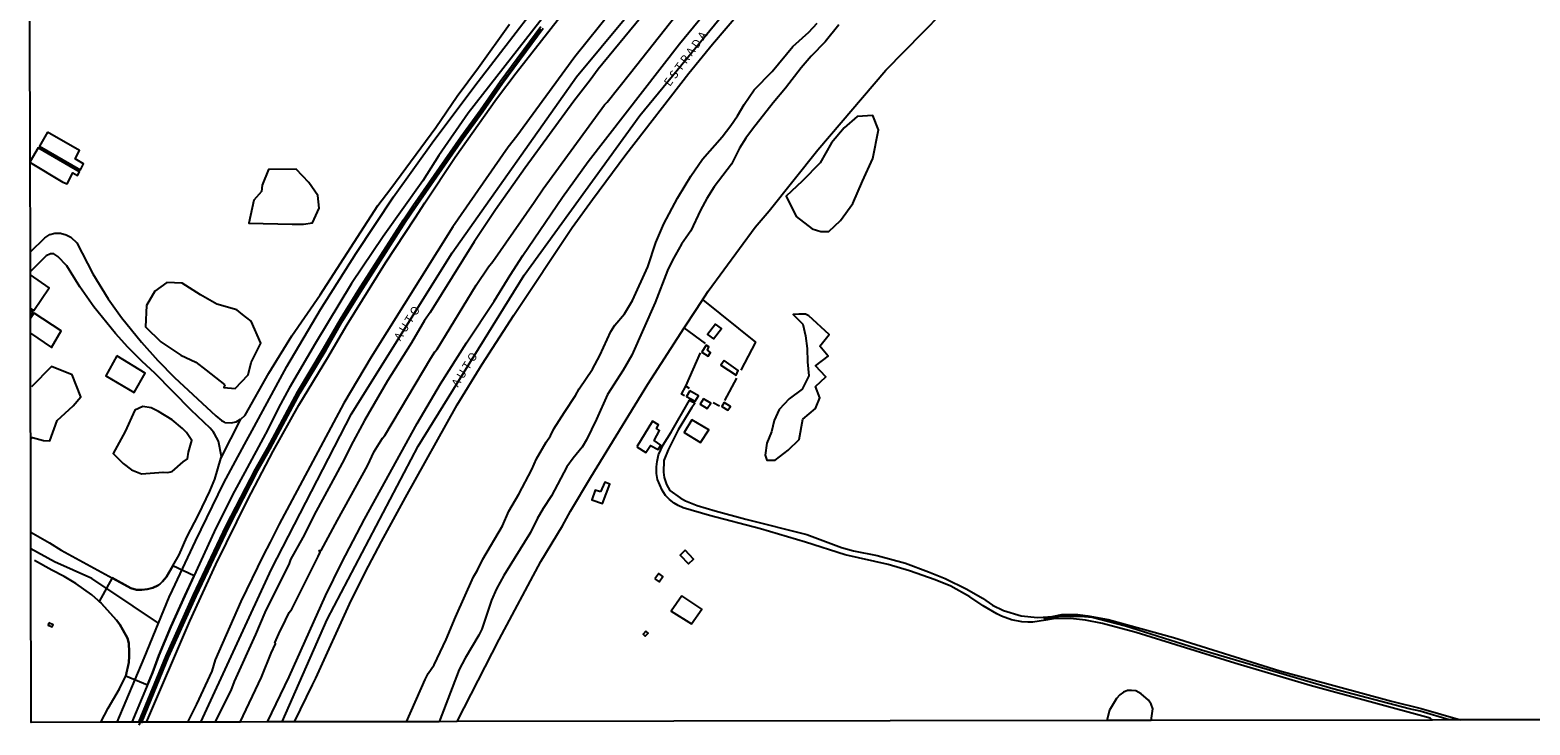
# Model space of a CAD drawing. Units: millimetres. Extents: x 180692 to 185523, y 1682592 to 1685372.
# Drawn here: x 180697 to 181148, y 1682592 to 1682801 of the extents above; entities that cross this region are included whole.
import ezdxf
from ezdxf.enums import TextEntityAlignment as Align

# ---------------------------------------------------------------- set-up
doc = ezdxf.new("R2010")
doc.units = ezdxf.units.MM
doc.header["$MEASUREMENT"] = 0
for name, color, linetype in [('V-BANHADO', 102, 'Continuous'), ('V-BITOLA_NORMAL', 6, 'Continuous'), ('V-CANAL', 4, 'Continuous'), ('V-CANTEIRO', 3, 'Continuous'), ('V-CRUZAMENTO', 1, 'Continuous'), ('V-EDIFICACAO', 7, 'Continuous'), ('V-EIXO_DE_LOGRADOURO', 92, 'Continuous'), ('V-LAGOA', 5, 'Continuous'), ('V-LOTE', 1, 'Continuous'), ('V-NOME_DOS_LOGRADOUROS', 7, 'Continuous'), ('V-QUADRA', 6, 'Continuous'), ('V-REFERENCIA', 2, 'Continuous'), ('V-VALETA', 6, 'Continuous'), ('X-LIMITE_5000', 3, 'Continuous')]:
    doc.layers.add(name, color=color, linetype=linetype)

msp = doc.modelspace()

# ---------------------------------------------------------------- linework, layer by layer
at = {"layer": 'V-BANHADO'}
for points in [[(180932.08, 1682741.42), (180934.74, 1682740.56), (180936.8, 1682740.59), (180936.8, 1682740.59), (180937.07, 1682740.6), (180937.07, 1682740.6), (180940.64, 1682743.92), (180944.39, 1682749.01), (180947.24, 1682755.72), (180950.38, 1682762.54), (180952.08, 1682771.15), (180950.32, 1682775.48), (180945.68, 1682775.2), (180941.73, 1682771.77), (180937.88, 1682767.29), (180934.5, 1682761.27), (180929.14, 1682755.79), (180924.29, 1682751.2), (180927.32, 1682745.07), (180932.08, 1682741.42)], [(180775.6, 1682742.77), (180778.98, 1682742.81), (180781.71, 1682743.22), (180781.71, 1682743.22), (180783.72, 1682747.57), (180783.32, 1682751.48), (180780.6, 1682755.37), (180776.75, 1682759.33), (180768.43, 1682759.26), (180766.55, 1682754.5), (180766.36, 1682752.63), (180764.08, 1682750), (180762.55, 1682743.14), (180775.6, 1682742.77)], [(180755.34, 1682694.48), (180755.05, 1682693.65), (180758.46, 1682693.35), (180758.46, 1682693.35), (180762.35, 1682697.5), (180763.27, 1682701.16), (180766.13, 1682706.97), (180763.3, 1682713.59), (180760.67, 1682715.62), (180760.67, 1682715.62), (180758.9, 1682716.98), (180752.96, 1682718.69), (180748.01, 1682721.5), (180742.51, 1682725.04), (180737.85, 1682725.21), (180734.22, 1682722.59), (180731.79, 1682718.3), (180731.46, 1682711.86), (180736.08, 1682707.4), (180742.06, 1682703.38), (180746.57, 1682701.23), (180749.67, 1682698.81), (180749.67, 1682698.81), (180755.34, 1682694.48)], [(180920.7, 1682683.71), (180919.84, 1682680.32), (180918.49, 1682676.84), (180918, 1682673.22), (180918.45, 1682671.74), (180920.55, 1682671.78), (180920.55, 1682671.78), (180920.99, 1682671.8), (180920.99, 1682671.8), (180924.84, 1682674.82), (180928.2, 1682677.96), (180929.34, 1682684.11), (180933.06, 1682687.34), (180934.41, 1682690.51), (180933.13, 1682693.9), (180936.22, 1682696.88), (180933.13, 1682700.2), (180936.96, 1682703.07), (180934.39, 1682706.12), (180937.2, 1682709.62), (180931.12, 1682715.25), (180930.11, 1682715.69), (180928.05, 1682715.74), (180926.4, 1682715.64), (180929.31, 1682712.67), (180930.1, 1682709.15), (180930.59, 1682705.38), (180930.73, 1682701.34), (180931.09, 1682697.16), (180929.06, 1682693.16), (180925.19, 1682690.26), (180922.12, 1682687.01), (180920.7, 1682683.71)], [(180730.28, 1682667.62), (180736.78, 1682668.13), (180736.78, 1682668.13), (180738.16, 1682668.08), (180739.45, 1682668.31), (180739.45, 1682668.31), (180742.78, 1682671.22), (180744.08, 1682672.17), (180744.37, 1682674.21), (180745.36, 1682677.7), (180743.77, 1682680.06), (180742.63, 1682681.34), (180739.45, 1682683.86), (180735.39, 1682686.4), (180733.2, 1682687.53), (180730.67, 1682687.94), (180728.28, 1682686.83), (180725.33, 1682680.37), (180721.7, 1682673.74), (180724.77, 1682670.79), (180727.28, 1682668.89), (180730.28, 1682667.62)]]:
    msp.add_lwpolyline(points, close=True, dxfattribs=at)
msp.add_lwpolyline([(180696.91, 1682678.24), (180697.49, 1682678.54), (180700.71, 1682677.7), (180702.7, 1682677.6), (180704.84, 1682683.71), (180709.72, 1682688.14), (180712, 1682690.84), (180709.39, 1682697.41), (180703.17, 1682699.96), (180703.17, 1682699.96), (180697.13, 1682693.88)], dxfattribs=at)
at = {"layer": 'V-BITOLA_NORMAL'}
for points in [[(180729.45, 1682592.89), (180737.64, 1682612.82), (180745.91, 1682631.18), (180755.73, 1682651.97), (180764.54, 1682669.09), (180768.24, 1682675.61), (180777.29, 1682692.41), (180785.05, 1682705.39), (180790.13, 1682714.25), (180795.47, 1682722.83), (180809.12, 1682744.13), (180811.96, 1682748.29), (180826.36, 1682769.09), (180832.3, 1682777.23), (180838.22, 1682785.71), (180850.46, 1682802.31)], [(180729.45, 1682592.89), (180737.64, 1682612.82), (180745.91, 1682631.18), (180755.73, 1682651.97), (180764.54, 1682669.09), (180768.24, 1682675.61), (180777.29, 1682692.41), (180785.05, 1682705.39), (180790.13, 1682714.25), (180795.47, 1682722.83), (180809.12, 1682744.13), (180811.96, 1682748.29), (180826.36, 1682769.09), (180832.3, 1682777.23), (180838.22, 1682785.71), (180850.46, 1682802.31)], [(180729.54, 1682592.04), (180737.73, 1682611.97), (180746, 1682630.33), (180755.82, 1682651.12), (180764.63, 1682668.24), (180768.33, 1682674.76), (180777.38, 1682691.56), (180785.14, 1682704.54), (180790.22, 1682713.4), (180795.56, 1682721.98), (180809.21, 1682743.28), (180812.05, 1682747.44), (180826.45, 1682768.24), (180832.39, 1682776.38), (180838.31, 1682784.86), (180850.55, 1682801.46)], [(180730.24, 1682592.57), (180738.42, 1682612.48), (180746.68, 1682630.82), (180756.49, 1682651.59), (180765.29, 1682668.69), (180768.98, 1682675.2), (180778.03, 1682691.99), (180785.78, 1682704.96), (180790.86, 1682713.81), (180796.19, 1682722.38), (180809.83, 1682743.66), (180812.66, 1682747.81), (180827.05, 1682768.6), (180832.99, 1682776.74), (180838.91, 1682785.21), (180851.14, 1682801.79)]]:
    msp.add_lwpolyline(points, dxfattribs=at)
at = {"layer": 'V-CANAL'}
for points in [[(180810.02, 1682593.02), (180815.63, 1682605.71), (180816.57, 1682607.57), (180818.31, 1682610.2), (180821.9, 1682617.77), (180824.72, 1682624.48), (180830.18, 1682636.61), (180831.41, 1682638.69), (180833, 1682641.98), (180838.9, 1682651.97), (180840.8, 1682656.4), (180843.86, 1682661.51), (180847.71, 1682668.93), (180849.17, 1682672.18), (180852.02, 1682677.18), (180853.33, 1682679.04), (180854.35, 1682681.16), (180857.55, 1682686.23), (180860.9, 1682691.18), (180861.98, 1682693.22), (180865.98, 1682699.15), (180868.16, 1682703.29), (180871.51, 1682710.54), (180872.71, 1682712.42), (180875.59, 1682715.79), (180878.03, 1682719.85), (180882.62, 1682729.91), (180885.08, 1682737.26), (180887.49, 1682742.89), (180891.59, 1682750.58), (180893.83, 1682754.42), (180895.57, 1682757.23), (180899.13, 1682762.33), (180905.04, 1682769.09), (180907.66, 1682772.49), (180909.59, 1682775.37), (180911.62, 1682778.85), (180914.64, 1682783.21), (180920.05, 1682788.75), (180926.33, 1682796.24), (180931.07, 1682800.56), (180933.65, 1682803.31)], [(180940.15, 1682802.8), (180936.04, 1682797.71), (180931.85, 1682793.35), (180928.75, 1682789.83), (180924.07, 1682783.72), (180920.33, 1682779.34), (180914.17, 1682771.44), (180912.13, 1682768.72), (180910.23, 1682765.67), (180907.87, 1682760.83), (180902.6, 1682754.01), (180900.42, 1682750.56), (180898.54, 1682747.01), (180895.57, 1682740.81), (180892.82, 1682736.8), (180890.03, 1682731.96), (180888.57, 1682728.86), (180884.81, 1682719.19), (180877.78, 1682703.38), (180875.26, 1682698.88), (180870.5, 1682691.56), (180867.21, 1682684.09), (180864.19, 1682677.86), (180862.9, 1682675.69), (180860.12, 1682672.36), (180858.25, 1682669.78), (180853.62, 1682661.03), (180851.14, 1682657.24), (180849.32, 1682654.07), (180847.31, 1682650.04), (180839.34, 1682637.08), (180837.12, 1682633.02), (180835.6, 1682629.63), (180832.65, 1682620.91), (180831.76, 1682619.06), (180827.67, 1682612.16), (180825.89, 1682608.75), (180819.79, 1682593.04)]]:
    msp.add_lwpolyline(points, dxfattribs=at)
at = {"layer": 'V-CANTEIRO'}
for points in [[(180880.39, 1682804.91), (180867.69, 1682789.41), (180865.29, 1682786.11), (180860.33, 1682779.81), (180845.72, 1682759.71), (180836.84, 1682747.07), (180830.38, 1682737.44), (180817.11, 1682716.24), (180815.39, 1682713.76), (180811.49, 1682707.12), (180804.29, 1682695.67), (180797.38, 1682683.69), (180793.21, 1682676.11), (180791.34, 1682672.18), (180788.58, 1682666.94), (180782.82, 1682656.46), (180778.82, 1682648.5), (180775.14, 1682641.83), (180774.68, 1682640.63), (180767.4, 1682625.88), (180764.58, 1682619.24), (180758.16, 1682605.1), (180757.14, 1682602.48), (180752.3, 1682592.93)], [(180768.13, 1682592.96), (180774.7, 1682606.57), (180785.62, 1682630.97), (180790.54, 1682641), (180797.36, 1682654.03), (180813.26, 1682682.78), (180820.27, 1682694.79), (180828.05, 1682707.08), (180836.44, 1682719.67), (180841.19, 1682727.49), (180845.01, 1682733.4), (180856.97, 1682750.93), (180864.68, 1682761.7), (180892.17, 1682797.08), (180899.18, 1682805.64)]]:
    msp.add_lwpolyline(points, dxfattribs=at)
at = {"layer": 'V-CRUZAMENTO'}
msp.add_lwpolyline([(180743.31, 1682630.88), (180746.1, 1682636.99), (180739.66, 1682639.94), (180737.74, 1682636.6), (180736.58, 1682635.2), (180735.72, 1682634.48), (180735.2, 1682634.05), (180733.68, 1682633.31), (180732.02, 1682632.9), (180730.36, 1682632.75), (180729.86, 1682632.76), (180728.77, 1682632.78), (180727.05, 1682633.24), (180721.4, 1682636.31), (180717.53, 1682629.2), (180718.07, 1682628.71), (180722.72, 1682623.56), (180723.69, 1682622.27), (180724.6, 1682620.7), (180726.05, 1682618.2), (180726.39, 1682616.71), (180726.51, 1682614.01), (180726.56, 1682612.8), (180726.42, 1682610.83), (180725.56, 1682606.86), (180732.05, 1682604.13), (180733.58, 1682607.77), (180734.68, 1682610.74), (180735.48, 1682612.92), (180739.07, 1682621.6)], close=True, dxfattribs=at)
at = {"layer": 'V-EDIFICACAO'}
for points in [[(180701.97, 1682770.5), (180699.5, 1682766.27), (180711.84, 1682759.11), (180712.81, 1682761), (180710.33, 1682762.49), (180711.57, 1682765.02), (180701.97, 1682770.5)], [(180903, 1682712.74), (180903, 1682712.74), (180900.62, 1682709.55), (180902.41, 1682708.26), (180904.79, 1682711.4), (180903, 1682712.74)], [(180900.24, 1682706.36), (180898.92, 1682704.28), (180900.79, 1682703.02), (180901.5, 1682704.19), (180900.58, 1682704.89), (180901.05, 1682705.92), (180900.24, 1682706.36)], [(180722.83, 1682703.12), (180719.53, 1682697.11), (180728.01, 1682692.16), (180731.33, 1682697.98), (180722.83, 1682703.12)], [(180905.58, 1682701.77), (180904.64, 1682700.31), (180909.19, 1682697.31), (180909.87, 1682698.72), (180905.58, 1682701.77)], [(180895.32, 1682692.6), (180894.32, 1682690.97), (180896.92, 1682689.48), (180897.89, 1682691.09), (180895.32, 1682692.6)], [(180899.38, 1682690.25), (180898.41, 1682688.63), (180900.53, 1682687.28), (180901.63, 1682688.96), (180899.38, 1682690.25)], [(180905.6, 1682689.09), (180904.93, 1682687.91), (180906.76, 1682686.8), (180907.51, 1682687.96), (180905.6, 1682689.09)], [(180879.31, 1682675.82), (180882.07, 1682674.09), (180883.48, 1682676.15), (180885.77, 1682675.01), (180886.59, 1682676.3), (180884.52, 1682677.73), (180886.11, 1682680.67), (180885.29, 1682681.28), (180885.85, 1682682.44), (180884, 1682683.53), (180879.31, 1682675.82)], [(180895.89, 1682683.94), (180893.53, 1682680.13), (180898.49, 1682677.12), (180900.96, 1682680.92), (180895.89, 1682683.94)], [(180868.4, 1682662.27), (180866.8, 1682662.69), (180865.74, 1682659.81), (180868.97, 1682658.67), (180871.19, 1682664.57), (180869.67, 1682665.13), (180868.4, 1682662.27)], [(180893.92, 1682644.66), (180892.38, 1682643.21), (180894.85, 1682640.58), (180896.36, 1682642.01), (180893.92, 1682644.66)], [(180884.74, 1682636), (180886.04, 1682635.12), (180887.16, 1682636.74), (180885.95, 1682637.6), (180884.74, 1682636)], [(180892.83, 1682630.93), (180889.63, 1682626.35), (180895.82, 1682622.51), (180898.85, 1682626.95), (180892.83, 1682630.93)], [(180702.38, 1682622.75), (180702.12, 1682622.12), (180703.39, 1682621.59), (180703.68, 1682622.22), (180702.38, 1682622.75)], [(180882.01, 1682620.29), (180881.26, 1682619.37), (180881.88, 1682618.8), (180882.75, 1682619.69), (180882.01, 1682620.29)]]:
    msp.add_lwpolyline(points, close=True, dxfattribs=at)
for points in [[(180696.76, 1682761.36), (180706.62, 1682755.45), (180707.88, 1682754.92), (180709.58, 1682758.22), (180710.98, 1682757.43), (180711.6, 1682758.6), (180699.17, 1682765.82), (180696.76, 1682761.71)], [(180696.84, 1682717.4), (180697.8, 1682716.8), (180702.46, 1682723.61), (180696.82, 1682727.52)], [(180696.84, 1682715.28), (180697.51, 1682716.3), (180696.84, 1682716.85)], [(180696.85, 1682710.02), (180703.13, 1682705.68), (180706.06, 1682710.74), (180697.91, 1682716.02), (180696.84, 1682714.38)]]:
    msp.add_lwpolyline(points, dxfattribs=at)
at = {"layer": 'V-EIXO_DE_LOGRADOURO'}
for points in [[(180748.14, 1682592.91), (180769.38, 1682638.91), (180793.43, 1682685.67), (180823.78, 1682734.21), (180861.15, 1682787.11), (180906.2, 1682841.4), (180950.7, 1682885.5), (180996.89, 1682926.93), (181050.48, 1682968.63), (181128.12, 1683016.89), (181194.74, 1683050.23), (181283.02, 1683084.92), (181343.05, 1683100.73), (181402.7, 1683114.34), (181495.57, 1683124.96), (181587.8, 1683135.04), (181668.69, 1683143.58), (181750.28, 1683152.26), (181866.15, 1683164.42), (181965.66, 1683174.64), (182082.35, 1683187.08), (182173.86, 1683196.48)], [(180772.59, 1682592.96), (180786.16, 1682623.78), (180813.47, 1682675.99), (180845.38, 1682727.47), (180880.23, 1682775.48), (180918.15, 1682821.65), (180960.69, 1682865.59), (181011.23, 1682909.94), (181065.65, 1682954.03), (181134.65, 1682995.73), (181203.93, 1683030.84), (181262.06, 1683054.15), (181296.71, 1683065.38), (181372.96, 1683086.09), (181430.68, 1683096.14), (181522.97, 1683106.65), (181661.34, 1683120.64), (181741.29, 1683128.91), (181828.49, 1683138.69), (181930.5, 1683149.12), (182019.4, 1683156.71), (182090.34, 1683156.47)], [(180722.95, 1682592.87), (180731.07, 1682612.19), (180735.36, 1682622.65), (180738.59, 1682630.51), (180739.59, 1682632.65), (180746.5, 1682647.36), (180755.03, 1682664.99), (180757.84, 1682670.19), (180761.26, 1682676.5), (180764.13, 1682681.8), (180773.95, 1682699.93), (180784.11, 1682717.09), (180794.9, 1682734.09), (180806.08, 1682751.02), (180818.27, 1682768.02), (180831.55, 1682785.72), (180858.19, 1682820.36)], [(180735.36, 1682622.65), (180727.7, 1682627.8), (180715.35, 1682636.11), (180704.05, 1682641.16), (180696.97, 1682645.08)], [(181123.81, 1682593.57), (181115.09, 1682596.18), (181111.8, 1682596.89), (181088.77, 1682602.91), (181049.29, 1682614.55), (181026.4, 1682621.83), (181016.38, 1682624.41), (181012.98, 1682624.67), (181006.29, 1682624.62), (181002.03, 1682624.05)], [(181123.81, 1682593.57), (181123.81, 1682593.57)]]:
    msp.add_lwpolyline(points, dxfattribs=at)
at = {"layer": 'V-LAGOA'}
msp.add_lwpolyline([(181034.1, 1682593.41), (181034.6, 1682596.95), (181034.17, 1682598.34), (181033.33, 1682599.51), (181031.11, 1682601.4), (181029.48, 1682602.33), (181028.19, 1682602.46), (181026.99, 1682602.45), (181025.82, 1682601.94), (181024.7, 1682601.11), (181023.66, 1682600.07), (181021.55, 1682596.51), (181020.76, 1682593.39)], dxfattribs=at)
at = {"layer": 'V-LOTE'}
for points in [[(180893.58, 1682711.58), (180897.24, 1682717.24), (180900.82, 1682722.67), (180914.97, 1682741.92), (180919.14, 1682746.84), (180933.77, 1682765.21), (180954.24, 1682789.11), (180982.31, 1682817.77), (181032.08, 1682865.71), (181034.74, 1682868.09), (181040.07, 1682872.14), (181068.12, 1682894.63), (181073.44, 1682898.01), (181130.69, 1682937.03), (181139.44, 1682942.05), (181145.54, 1682945.84), (181155.57, 1682951.64)], [(180815.53, 1682749.21), (180824.63, 1682762.97), (180837.12, 1682780.48), (180843.01, 1682788.37), (180868.84, 1682821.4)], [(180731.76, 1682592.89), (180744.79, 1682623.27), (180752.58, 1682640.31), (180762.11, 1682659.72), (180769.84, 1682674.47), (180777.6, 1682688.27), (180786.31, 1682702.68), (180792.1, 1682712.64), (180803.65, 1682731.2), (180812.66, 1682744.67), (180815.56, 1682749.25)], [(180899.15, 1682720.05), (180915.05, 1682707.24), (180910.6, 1682698.87)], [(180825.26, 1682593.05), (180837.87, 1682617.83), (180850.47, 1682641.31), (180856.98, 1682651.98), (180859.37, 1682656.37), (180865.5, 1682666.65), (180882.64, 1682694.66), (180893.58, 1682711.58)], [(180899.96, 1682706.89), (180893.58, 1682711.58)], [(180894.05, 1682693.99), (180898.47, 1682704.04)], [(180909.31, 1682696.49), (180905.72, 1682689.75)], [(180893.66, 1682691.13), (180892.78, 1682691.64), (180894.05, 1682693.99)], [(180895.17, 1682693.3), (180894.05, 1682693.99)], [(180904.19, 1682688.04), (180902.3, 1682689.03)]]:
    msp.add_lwpolyline(points, dxfattribs=at)
at = {"layer": 'V-QUADRA'}
for points in [[(180858.75, 1682814.97), (180828.58, 1682776.19), (180819.73, 1682763.47), (180814.89, 1682755.86), (180802.98, 1682739.13), (180793.45, 1682724.97), (180782.62, 1682706.99), (180774.71, 1682693.45), (180771.44, 1682687.53), (180767.67, 1682679.78), (180767.61, 1682679.66), (180761.37, 1682668.17), (180758.27, 1682662.46), (180752.63, 1682651.28), (180743.31, 1682630.88), (180739.07, 1682621.6), (180735.48, 1682612.92), (180734.68, 1682610.74), (180733.58, 1682607.77), (180727.31, 1682592.88)], [(180871.78, 1682807.02), (180860.7, 1682793.19), (180843.23, 1682769.31), (180840.65, 1682765.98), (180823.96, 1682742.01), (180799.33, 1682702.74), (180791.1, 1682688.93), (180771.66, 1682652.53), (180768.98, 1682647.05), (180766.82, 1682643.07), (180760.12, 1682629.26), (180752.44, 1682611.62), (180751.42, 1682608.22), (180746.82, 1682598.34), (180744.12, 1682592.91)], [(180880.39, 1682804.91), (180867.69, 1682789.41), (180865.29, 1682786.11), (180860.33, 1682779.81), (180845.72, 1682759.71), (180836.84, 1682747.07), (180830.38, 1682737.44), (180817.11, 1682716.24), (180815.39, 1682713.76), (180811.49, 1682707.12), (180804.29, 1682695.67), (180797.38, 1682683.69), (180793.21, 1682676.11), (180791.34, 1682672.18), (180788.58, 1682666.94), (180782.82, 1682656.46), (180778.82, 1682648.5), (180775.14, 1682641.83), (180774.68, 1682640.63), (180767.4, 1682625.88), (180764.58, 1682619.24), (180758.16, 1682605.1), (180757.14, 1682602.48), (180752.3, 1682592.93)], [(180768.13, 1682592.96), (180774.7, 1682606.57), (180785.62, 1682630.97), (180790.54, 1682641), (180797.36, 1682654.03), (180813.26, 1682682.78), (180820.27, 1682694.79), (180828.05, 1682707.08), (180836.44, 1682719.67), (180841.19, 1682727.49), (180845.01, 1682733.4), (180856.97, 1682750.93), (180864.68, 1682761.7), (180892.17, 1682797.08), (180899.18, 1682805.64)], [(180776.34, 1682592.96), (180781.69, 1682604.18), (180782.76, 1682606.13), (180792.89, 1682628.45), (180797.55, 1682637.91), (180802.45, 1682647.26), (180809.67, 1682660.52), (180825.29, 1682688.4), (180832.78, 1682700.68), (180842.36, 1682715.4), (180859.91, 1682741.77), (180865.94, 1682750.23), (180876.04, 1682763.82), (180895.01, 1682788.23), (180902.13, 1682797.02), (180910.34, 1682806.58)], [(180696.96, 1682650.1), (180702.58, 1682646.85), (180706.04, 1682644.66), (180727.05, 1682633.24), (180728.77, 1682632.78), (180729.86, 1682632.76), (180730.36, 1682632.75), (180732.02, 1682632.9), (180733.68, 1682633.31), (180735.2, 1682634.05), (180735.72, 1682634.48), (180736.58, 1682635.2), (180737.74, 1682636.6), (180741.58, 1682643.27), (180743.88, 1682648.55), (180747.42, 1682655.29), (180750.8, 1682662.42), (180752.3, 1682666.04), (180754.17, 1682672.28), (180760.14, 1682684.14), (180760.14, 1682684.14), (180761.42, 1682685.29), (180768.54, 1682697.95), (180775.48, 1682709.16), (180783.99, 1682721.57), (180801.33, 1682748.46), (180805.28, 1682753.55), (180818.8, 1682771.92), (180825.21, 1682781.35), (180831.63, 1682789.93), (180841.05, 1682803.05)], [(180718.01, 1682592.86), (180720.23, 1682597.09), (180723.61, 1682602.9), (180725.56, 1682606.86), (180726.42, 1682610.83), (180726.56, 1682612.8), (180726.51, 1682614.01), (180726.39, 1682616.71), (180726.05, 1682618.2), (180724.6, 1682620.7), (180723.69, 1682622.27), (180722.72, 1682623.56), (180718.07, 1682628.71), (180715.26, 1682631.22), (180710.47, 1682634.63), (180707.01, 1682636.78), (180703.24, 1682638.64), (180698.03, 1682641.52)], [(181118.76, 1682593.55), (181118.06, 1682594.07), (181081.97, 1682603.98), (181059.31, 1682610.65), (181029.58, 1682619.9), (181019.51, 1682622.64), (181014.4, 1682623.63), (181009.86, 1682624.08), (181004.6, 1682624.05), (181002.3, 1682623.65), (181001.74, 1682624.46), (181004.37, 1682624.68), (181007.29, 1682625.26), (181012.02, 1682625.31), (181015.07, 1682624.95), (181021.15, 1682623.76), (181040.81, 1682618.34), (181072.84, 1682608.33), (181106.46, 1682599.17), (181115.36, 1682596.97), (181127.21, 1682593.57)]]:
    msp.add_lwpolyline(points, dxfattribs=at)
at = {"layer": 'V-REFERENCIA'}
for points in [[(180696.81, 1682734.5), (180701.15, 1682738.69), (180702.62, 1682739.67), (180704.21, 1682740.12), (180705.88, 1682740.1), (180707.57, 1682739.64), (180708.99, 1682738.93), (180710.78, 1682737.23), (180715.57, 1682727.89), (180720.26, 1682720.37), (180724.19, 1682714.75), (180730.21, 1682707.28), (180735.15, 1682701.79), (180740.14, 1682696.69), (180752.61, 1682685.15), (180754.36, 1682683.73), (180755.12, 1682683.28), (180755.36, 1682683.14), (180757.2, 1682683.01), (180758.75, 1682683.29), (180760.08, 1682684.1)], [(180754.17, 1682672.28), (180754.34, 1682672.84), (180753.44, 1682677.46), (180752.25, 1682679.65), (180751.95, 1682680.2), (180750.94, 1682681.39), (180745.18, 1682686.78), (180734.24, 1682697.95), (180730.42, 1682701.48), (180726.16, 1682705.77), (180722.42, 1682709.88), (180715.92, 1682717.95), (180711.7, 1682723.92), (180707.75, 1682730.29), (180705.1, 1682733.07), (180703.87, 1682733.9), (180702.87, 1682733.92), (180701.53, 1682733.29), (180696.82, 1682728.54)], [(181002.3, 1682623.65), (180998.51, 1682623), (180997.03, 1682623.01), (180995.19, 1682623.15), (180992.05, 1682623.74), (180989.04, 1682624.83), (180987.65, 1682625.5), (180983.61, 1682627.9), (180979.55, 1682630.6), (180973.83, 1682633.81), (180969.13, 1682635.78), (180961.37, 1682638.49), (180954.98, 1682640.38), (180941.99, 1682643.27), (180930.13, 1682647.06), (180916.58, 1682651.1), (180901.21, 1682655.12), (180893.28, 1682657.44), (180891.77, 1682658.07), (180890.55, 1682658.8), (180889.18, 1682659.89), (180887.95, 1682661.15), (180886.92, 1682662.72), (180885.57, 1682665.97), (180885.22, 1682667.73), (180885.22, 1682669.75), (180885.41, 1682671.39), (180885.88, 1682673.41), (180887.26, 1682676.41), (180889.65, 1682680.15), (180895.22, 1682689.87), (180896.04, 1682689.31), (180896.79, 1682688.79), (180895.85, 1682687.59), (180891.81, 1682680.93), (180888.73, 1682674.9), (180887.41, 1682671.68), (180887.39, 1682668.13), (180887.59, 1682666.5), (180888.3, 1682664.45), (180889.26, 1682662.64), (180892.34, 1682660.43), (180893.99, 1682659.54), (180897.52, 1682658.12), (180902.87, 1682656.48), (180912.13, 1682653.96), (180930.45, 1682649.35), (180940.9, 1682645.46), (180944.58, 1682644.51), (180951.65, 1682643.08), (180960.22, 1682640.72), (180967.12, 1682638.19), (180972.16, 1682636.11), (180978.67, 1682632.9), (180983.32, 1682630.24), (180986.33, 1682628.16), (180989.66, 1682626.54), (180995.01, 1682624.95), (180999.9, 1682624.43), (181001.74, 1682624.46)]]:
    msp.add_lwpolyline(points, dxfattribs=at)
at = {"layer": 'V-VALETA'}
for points in [[(180774.68, 1682625.88), (180775.45, 1682626.95), (180783.42, 1682642.79), (180784.04, 1682644.1), (180783.72, 1682644.56), (180784.33, 1682644.53), (180789.2, 1682653.69), (180798.26, 1682670.03), (180800.27, 1682674.39), (180802.81, 1682678.38), (180803.52, 1682679.2), (180817.33, 1682702.5), (180818.5, 1682704.36), (180819.25, 1682705.13), (180831, 1682724.44), (180834.67, 1682729.97), (180835.98, 1682731.61), (180848.43, 1682749.43), (180851.09, 1682753.48), (180869.56, 1682778.75), (180870.36, 1682779.49), (180877.45, 1682788.37), (180891.09, 1682805.65)], [(180772.55, 1682621.45), (180774.56, 1682625.72), (180774.68, 1682625.88)], [(180759.94, 1682592.94), (180766.32, 1682606.41), (180769.27, 1682613.66), (180770.61, 1682616.51), (180770.39, 1682616.73), (180772.03, 1682620.36), (180772.55, 1682621.45)]]:
    msp.add_lwpolyline(points, dxfattribs=at)
at = {"layer": 'X-LIMITE_5000'}
msp.add_lwpolyline([(181156.91, 1682593.62), (181127.21, 1682593.57), (181122.62, 1682593.56), (181118.76, 1682593.55), (181034.1, 1682593.41), (181020.78, 1682593.39), (180825.26, 1682593.05), (180819.85, 1682593.04), (180810.02, 1682593.02), (180776.34, 1682592.96), (180768.21, 1682592.95), (180760.04, 1682592.93), (180759.99, 1682592.93), (180752.36, 1682592.92), (180744.12, 1682592.91), (180731.59, 1682592.88), (180729.51, 1682592.88), (180727.31, 1682592.88), (180723.14, 1682592.87), (180718.01, 1682592.86), (180697.06, 1682592.83), (180696.97, 1682642.12), (180696.97, 1682645.08), (180696.96, 1682650.1), (180696.85, 1682710.02), (180696.84, 1682714.38), (180696.84, 1682715.28), (180696.84, 1682716.85), (180696.84, 1682717.4), (180696.82, 1682727.52), (180696.82, 1682728.54), (180696.81, 1682731.87), (180696.81, 1682734.5), (180696.76, 1682761.36), (180696.76, 1682761.71), (180696.69, 1682803.86)], dxfattribs=at)

# ---------------------------------------------------------------- texts
at = {"layer": 'V-NOME_DOS_LOGRADOUROS'}
for s, rotation, p in [('E S T R A D A', 54, (180893.94, 1682792.63)), ('A U T O', 58, (180810.14, 1682712.99)), ('A U T O', 58, (180827.45, 1682699.05))]:
    msp.add_text(s, height=2.5, rotation=rotation, dxfattribs=at).set_placement(p, align=Align.MIDDLE_CENTER)

doc.saveas('drawing.dxf')
